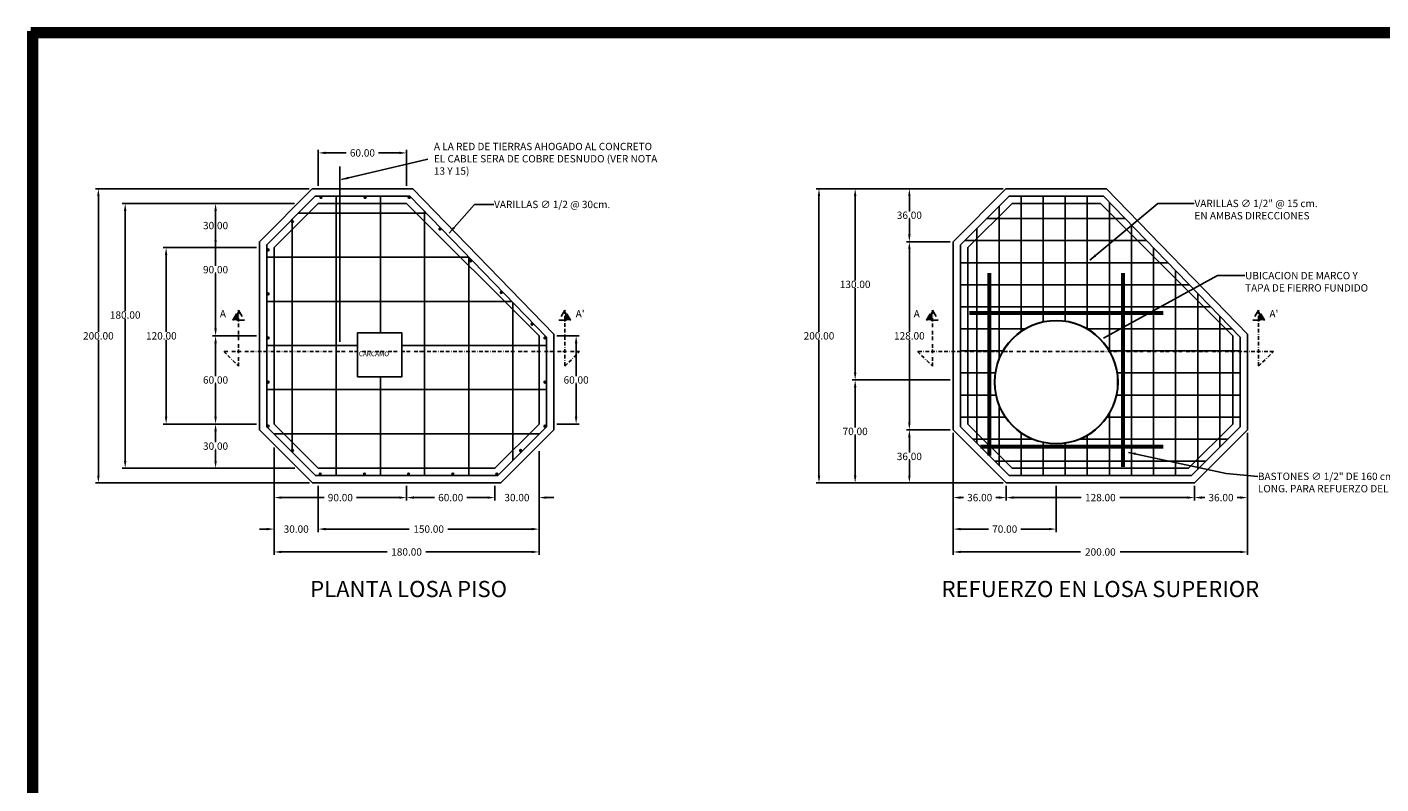
# Model space of a CAD drawing. Units: centimetres. Extents: x 97 to 5085, y 96 to 1364.
# Drawn here: x 97 to 1017, y 846 to 1361 of the extents above; entities that cross this region are included whole.
import ezdxf
from ezdxf.enums import TextEntityAlignment as Align

# ---------------------------------------------------------------- set-up
doc = ezdxf.new("R2010")
doc.units = ezdxf.units.CM
doc.header["$LTSCALE"] = 10
doc.header["$MEASUREMENT"] = 0
doc.linetypes.add('BORDER', pattern=[1.75, 0.5, -0.25, 0.5, -0.25, 0, -0.25])
doc.layers.get('0').update_dxf_attribs({"linetype": 'CONTINUOUS'})
doc.layers.get('DEFPOINTS').update_dxf_attribs({"color": 2, "linetype": 'CONTINUOUS'})
for name, color, linetype in [('COTAS', 7, 'CONTINUOUS'), ('HERRAJE', 13, 'CONTINUOUS'), ('MARCO', 7, 'CONTINUOUS'), ('REGISTRO', 1, 'CONTINUOUS'), ('TAPA', 120, 'CONTINUOUS'), ('TEXTOS', 7, 'CONTINUOUS'), ('VARILLA', 30, 'CONTINUOUS')]:
    doc.layers.add(name, color=color, linetype=linetype)
doc.styles.get("Standard").update_dxf_attribs({"font": 'ERASMD.TTF'})
doc.dimstyles.get("Standard").update_dxf_attribs({"dimtxt": 5, "dimasz": 5, "dimexe": 2, "dimexo": 2, "dimgap": 0.1, "dimtad": 0, "dimtih": 1, "dimtoh": 1, "dimzin": 0, "dimdsep": 46, "dimtxsty": 'Standard', "dimcen": 0.09, "dimadec": 0, "dimazin": 0, "dimtfac": 1, "dimtofl": 0, "dimtmove": 1, "dimatfit": 3, "dimfxl": 1, "dimtolj": 1, "dimtzin": 0, "dimarcsym": 0})

# ---------------------------------------------------------------- blocks, each defined once
blk = doc.blocks.new('*D0')
at = {"layer": 'COTAS', "color": 0, "lineweight": -2, "transparency": 16777216}
for p, q in [((265.37, 1058.62), (265.37, 1017.21)), ((295.37, 1048.62), (295.37, 1017.21)), ((260.37, 1019.21), (255.37, 1019.21)), ((300.37, 1019.21), (305.37, 1019.21))]:
    blk.add_line(p, q, dxfattribs=at)
at = {"layer": 'COTAS', "color": 0, "transparency": 16777216}
for points in [[(260.37, 1020.05), (260.37, 1018.38), (265.37, 1019.21)], [(300.37, 1020.05), (300.37, 1018.38), (295.37, 1019.21)]]:
    blk.add_solid(points, dxfattribs=at)
at = {"layer": 'DEFPOINTS', "color": 0, "transparency": 16777216}
for p in [(265.37, 1060.62), (295.37, 1050.62), (265.37, 1019.21)]:
    blk.add_point(p, dxfattribs=at)
at = {"layer": 'COTAS', "color": 0, "transparency": 16777216, "insert": (280.37, 1019.21), "char_height": 5, "attachment_point": 5}
blk.add_mtext('\\A1;30.00', dxfattribs=at)
blk = doc.blocks.new('*D1')
at = {"layer": 'COTAS', "color": 0, "lineweight": -2, "transparency": 16777216}
for p, q in [((445.37, 1072.17), (445.37, 1038.63)), ((410.37, 1040.63), (405.37, 1040.63)), ((415.37, 1048.62), (415.37, 1038.63)), ((450.37, 1040.63), (455.37, 1040.63))]:
    blk.add_line(p, q, dxfattribs=at)
at = {"layer": 'COTAS', "color": 0, "transparency": 16777216}
for points in [[(410.37, 1041.47), (410.37, 1039.8), (415.37, 1040.63)], [(450.37, 1041.47), (450.37, 1039.8), (445.37, 1040.63)]]:
    blk.add_solid(points, dxfattribs=at)
at = {"layer": 'DEFPOINTS', "color": 0, "transparency": 16777216}
for p in [(445.37, 1074.17), (415.37, 1050.62), (445.37, 1040.63)]:
    blk.add_point(p, dxfattribs=at)
at = {"layer": 'COTAS', "color": 0, "transparency": 16777216, "insert": (430.37, 1040.63), "char_height": 5, "attachment_point": 5}
blk.add_mtext('\\A1;30.00', dxfattribs=at)
blk = doc.blocks.new('*D2')
at = {"layer": 'COTAS', "color": 0, "lineweight": -2, "transparency": 16777216}
for p, q in [((279.23, 1240.62), (162.16, 1240.62)), ((164.16, 1235.62), (164.16, 1167.42)), ((164.16, 1065.62), (164.16, 1162.14)), ((279.23, 1060.62), (162.16, 1060.62))]:
    blk.add_line(p, q, dxfattribs=at)
at = {"layer": 'COTAS', "color": 0, "transparency": 16777216}
for points in [[(163.33, 1235.62), (164.99, 1235.62), (164.16, 1240.62)], [(163.33, 1065.62), (164.99, 1065.62), (164.16, 1060.62)]]:
    blk.add_solid(points, dxfattribs=at)
at = {"layer": 'DEFPOINTS', "color": 0, "transparency": 16777216}
for p in [(281.23, 1240.62), (164.16, 1060.62), (281.23, 1060.62)]:
    blk.add_point(p, dxfattribs=at)
at = {"layer": 'COTAS', "color": 0, "transparency": 16777216, "insert": (164.16, 1164.78), "char_height": 5, "attachment_point": 5}
blk.add_mtext('\\A1;180.00', dxfattribs=at)
blk = doc.blocks.new('*D3')
at = {"layer": 'COTAS', "color": 0, "lineweight": -2, "transparency": 16777216}
for p, q in [((265.37, 1074.48), (265.37, 1001.66)), ((445.37, 1072.17), (445.37, 1001.66)), ((270.37, 1003.66), (342.23, 1003.66)), ((440.37, 1003.66), (368.52, 1003.66))]:
    blk.add_line(p, q, dxfattribs=at)
at = {"layer": 'COTAS', "color": 0, "transparency": 16777216}
for points in [[(270.37, 1004.5), (270.37, 1002.83), (265.37, 1003.66)], [(440.37, 1004.5), (440.37, 1002.83), (445.37, 1003.66)]]:
    blk.add_solid(points, dxfattribs=at)
at = {"layer": 'DEFPOINTS', "color": 0, "transparency": 16777216}
for p in [(265.37, 1076.48), (445.37, 1074.17), (445.37, 1003.66)]:
    blk.add_point(p, dxfattribs=at)
at = {"layer": 'COTAS', "color": 0, "transparency": 16777216, "insert": (355.37, 1003.66), "char_height": 5, "attachment_point": 5}
blk.add_mtext('\\A1;180.00', dxfattribs=at)
blk = doc.blocks.new('*D4')
at = {"layer": 'COTAS', "color": 0, "lineweight": -2, "transparency": 16777216}
for p, q in [((445.37, 1072.17), (445.37, 1017.21)), ((295.37, 1048.62), (295.37, 1017.21)), ((300.37, 1019.21), (357.23, 1019.21)), ((440.37, 1019.21), (383.52, 1019.21))]:
    blk.add_line(p, q, dxfattribs=at)
at = {"layer": 'COTAS', "color": 0, "transparency": 16777216}
for points in [[(300.37, 1020.05), (300.37, 1018.38), (295.37, 1019.21)], [(440.37, 1020.05), (440.37, 1018.38), (445.37, 1019.21)]]:
    blk.add_solid(points, dxfattribs=at)
at = {"layer": 'DEFPOINTS', "color": 0, "transparency": 16777216}
for p in [(445.37, 1074.17), (295.37, 1050.62), (445.37, 1019.21)]:
    blk.add_point(p, dxfattribs=at)
at = {"layer": 'COTAS', "color": 0, "transparency": 16777216, "insert": (370.37, 1019.21), "char_height": 5, "attachment_point": 5}
blk.add_mtext('\\A1;150.00', dxfattribs=at)
blk = doc.blocks.new('*D5')
at = {"layer": 'COTAS', "color": 0, "lineweight": -2, "transparency": 16777216}
for p, q in [((253.37, 1210.62), (189.96, 1210.62)), ((191.96, 1205.62), (191.96, 1153.26)), ((191.96, 1095.62), (191.96, 1147.98)), ((253.37, 1090.62), (189.96, 1090.62))]:
    blk.add_line(p, q, dxfattribs=at)
at = {"layer": 'COTAS', "color": 0, "transparency": 16777216}
for points in [[(191.13, 1205.62), (192.8, 1205.62), (191.96, 1210.62)], [(191.13, 1095.62), (192.8, 1095.62), (191.96, 1090.62)]]:
    blk.add_solid(points, dxfattribs=at)
at = {"layer": 'DEFPOINTS', "color": 0, "transparency": 16777216}
for p in [(191.96, 1210.62), (255.37, 1210.62), (255.37, 1090.62)]:
    blk.add_point(p, dxfattribs=at)
at = {"layer": 'COTAS', "color": 0, "transparency": 16777216, "insert": (188.74, 1150.62), "char_height": 5, "attachment_point": 5}
blk.add_mtext('\\A1;120.00', dxfattribs=at)
blk = doc.blocks.new('*D6')
at = {"layer": 'COTAS', "color": 0, "lineweight": -2, "transparency": 16777216}
for p, q in [((253.37, 1090.62), (223.57, 1090.62)), ((225.57, 1085.62), (225.57, 1078.26)), ((225.57, 1065.62), (225.57, 1072.98)), ((279.37, 1060.62), (223.57, 1060.62))]:
    blk.add_line(p, q, dxfattribs=at)
at = {"layer": 'COTAS', "color": 0, "transparency": 16777216}
for points in [[(224.74, 1085.62), (226.4, 1085.62), (225.57, 1090.62)], [(224.74, 1065.62), (226.4, 1065.62), (225.57, 1060.62)]]:
    blk.add_solid(points, dxfattribs=at)
at = {"layer": 'DEFPOINTS', "color": 0, "transparency": 16777216}
for p in [(225.57, 1090.62), (255.37, 1090.62), (281.37, 1060.62)]:
    blk.add_point(p, dxfattribs=at)
at = {"layer": 'COTAS', "color": 0, "transparency": 16777216, "insert": (225.57, 1075.62), "char_height": 5, "attachment_point": 5}
blk.add_mtext('\\A1;30.00', dxfattribs=at)
blk = doc.blocks.new('*D7')
at = {"layer": 'COTAS', "color": 0, "lineweight": -2, "transparency": 16777216}
for p, q in [((279.23, 1240.62), (223.57, 1240.62)), ((225.57, 1235.62), (225.57, 1228.26)), ((225.57, 1215.62), (225.57, 1222.98)), ((253.37, 1210.62), (223.57, 1210.62))]:
    blk.add_line(p, q, dxfattribs=at)
at = {"layer": 'COTAS', "color": 0, "transparency": 16777216}
for points in [[(224.74, 1235.62), (226.4, 1235.62), (225.57, 1240.62)], [(224.74, 1215.62), (226.4, 1215.62), (225.57, 1210.62)]]:
    blk.add_solid(points, dxfattribs=at)
at = {"layer": 'DEFPOINTS', "color": 0, "transparency": 16777216}
for p in [(225.57, 1240.62), (281.23, 1240.62), (255.37, 1210.62)]:
    blk.add_point(p, dxfattribs=at)
at = {"layer": 'COTAS', "color": 0, "transparency": 16777216, "insert": (225.57, 1225.62), "char_height": 5, "attachment_point": 5}
blk.add_mtext('\\A1;30.00', dxfattribs=at)
blk = doc.blocks.new('*D8')
at = {"layer": 'COTAS', "color": 0, "lineweight": -2, "transparency": 16777216}
for p, q in [((295.37, 1252.62), (295.37, 1277.02)), ((300.37, 1275.02), (314.4, 1275.02)), ((350.37, 1275.02), (336.35, 1275.02)), ((355.37, 1252.62), (355.37, 1277.02))]:
    blk.add_line(p, q, dxfattribs=at)
at = {"layer": 'COTAS', "color": 0, "transparency": 16777216}
for points in [[(300.37, 1275.86), (300.37, 1274.19), (295.37, 1275.02)], [(350.37, 1275.86), (350.37, 1274.19), (355.37, 1275.02)]]:
    blk.add_solid(points, dxfattribs=at)
at = {"layer": 'DEFPOINTS', "color": 0, "transparency": 16777216}
for p in [(355.37, 1275.02), (295.37, 1250.62), (355.37, 1250.62)]:
    blk.add_point(p, dxfattribs=at)
at = {"layer": 'COTAS', "color": 0, "transparency": 16777216, "insert": (325.37, 1275.02), "char_height": 5, "attachment_point": 5}
blk.add_mtext('\\A1;60.00', dxfattribs=at)
blk = doc.blocks.new('*D9')
at = {"layer": 'COTAS', "color": 0, "lineweight": -2, "transparency": 16777216}
for p, q in [((265.37, 1074.62), (265.37, 1038.63)), ((270.37, 1040.63), (299.4, 1040.63)), ((350.37, 1040.63), (321.35, 1040.63)), ((355.37, 1048.62), (355.37, 1038.63))]:
    blk.add_line(p, q, dxfattribs=at)
at = {"layer": 'COTAS', "color": 0, "transparency": 16777216}
for points in [[(270.37, 1041.47), (270.37, 1039.8), (265.37, 1040.63)], [(350.37, 1041.47), (350.37, 1039.8), (355.37, 1040.63)]]:
    blk.add_solid(points, dxfattribs=at)
at = {"layer": 'DEFPOINTS', "color": 0, "transparency": 16777216}
for p in [(265.37, 1076.62), (355.37, 1050.62), (265.37, 1040.63)]:
    blk.add_point(p, dxfattribs=at)
at = {"layer": 'COTAS', "color": 0, "transparency": 16777216, "insert": (310.37, 1040.63), "char_height": 5, "attachment_point": 5}
blk.add_mtext('\\A1;90.00', dxfattribs=at)
blk = doc.blocks.new('*D10')
at = {"layer": 'COTAS', "color": 0, "lineweight": -2, "transparency": 16777216}
for p, q in [((355.37, 1048.62), (355.37, 1038.63)), ((360.37, 1040.63), (374.4, 1040.63)), ((410.37, 1040.63), (396.35, 1040.63)), ((415.37, 1048.62), (415.37, 1038.63))]:
    blk.add_line(p, q, dxfattribs=at)
at = {"layer": 'COTAS', "color": 0, "transparency": 16777216}
for points in [[(360.37, 1041.47), (360.37, 1039.8), (355.37, 1040.63)], [(410.37, 1041.47), (410.37, 1039.8), (415.37, 1040.63)]]:
    blk.add_solid(points, dxfattribs=at)
at = {"layer": 'DEFPOINTS', "color": 0, "transparency": 16777216}
for p in [(355.37, 1050.62), (415.37, 1050.62), (415.37, 1040.63)]:
    blk.add_point(p, dxfattribs=at)
at = {"layer": 'COTAS', "color": 0, "transparency": 16777216, "insert": (385.37, 1040.63), "char_height": 5, "attachment_point": 5}
blk.add_mtext('\\A1;60.00', dxfattribs=at)
blk = doc.blocks.new('*D11')
at = {"layer": 'COTAS', "color": 0, "lineweight": -2, "transparency": 16777216}
for p, q in [((457.37, 1150.62), (472.59, 1150.62)), ((470.59, 1145.62), (470.59, 1123.27)), ((470.59, 1095.62), (470.59, 1117.97)), ((457.37, 1090.62), (472.59, 1090.62))]:
    blk.add_line(p, q, dxfattribs=at)
at = {"layer": 'COTAS', "color": 0, "transparency": 16777216}
for points in [[(469.76, 1145.62), (471.42, 1145.62), (470.59, 1150.62)], [(469.76, 1095.62), (471.42, 1095.62), (470.59, 1090.62)]]:
    blk.add_solid(points, dxfattribs=at)
at = {"layer": 'DEFPOINTS', "color": 0, "transparency": 16777216}
for p in [(455.37, 1150.62), (455.37, 1090.62), (470.59, 1090.62)]:
    blk.add_point(p, dxfattribs=at)
at = {"layer": 'COTAS', "color": 0, "transparency": 16777216, "insert": (470.59, 1120.62), "char_height": 5, "attachment_point": 5}
blk.add_mtext('\\A1;60.00', dxfattribs=at)
blk = doc.blocks.new('*D12')
at = {"layer": 'COTAS', "color": 0, "lineweight": -2, "transparency": 16777216}
for p, q in [((253.37, 1150.62), (223.57, 1150.62)), ((225.57, 1145.62), (225.57, 1123.27)), ((225.57, 1095.62), (225.57, 1117.97)), ((253.37, 1090.62), (223.57, 1090.62))]:
    blk.add_line(p, q, dxfattribs=at)
at = {"layer": 'COTAS', "color": 0, "transparency": 16777216}
for points in [[(224.74, 1145.62), (226.4, 1145.62), (225.57, 1150.62)], [(224.74, 1095.62), (226.4, 1095.62), (225.57, 1090.62)]]:
    blk.add_solid(points, dxfattribs=at)
at = {"layer": 'DEFPOINTS', "color": 0, "transparency": 16777216}
for p in [(225.57, 1150.62), (255.37, 1150.62), (255.37, 1090.62)]:
    blk.add_point(p, dxfattribs=at)
at = {"layer": 'COTAS', "color": 0, "transparency": 16777216, "insert": (225.57, 1120.62), "char_height": 5, "attachment_point": 5}
blk.add_mtext('\\A1;60.00', dxfattribs=at)
blk = doc.blocks.new('*D13')
at = {"layer": 'COTAS', "color": 0, "lineweight": -2, "transparency": 16777216}
for p, q in [((279.23, 1240.62), (223.57, 1240.62)), ((225.57, 1235.62), (225.57, 1198.26)), ((225.57, 1155.62), (225.57, 1192.98)), ((253.37, 1150.62), (223.57, 1150.62))]:
    blk.add_line(p, q, dxfattribs=at)
at = {"layer": 'COTAS', "color": 0, "transparency": 16777216}
for points in [[(224.74, 1235.62), (226.4, 1235.62), (225.57, 1240.62)], [(224.74, 1155.62), (226.4, 1155.62), (225.57, 1150.62)]]:
    blk.add_solid(points, dxfattribs=at)
at = {"layer": 'DEFPOINTS', "color": 0, "transparency": 16777216}
for p in [(225.57, 1240.62), (281.23, 1240.62), (255.37, 1150.62)]:
    blk.add_point(p, dxfattribs=at)
at = {"layer": 'COTAS', "color": 0, "transparency": 16777216, "insert": (225.57, 1195.62), "char_height": 5, "attachment_point": 5}
blk.add_mtext('\\A1;90.00', dxfattribs=at)
blk = doc.blocks.new('*D14')
at = {"layer": 'COTAS', "color": 0, "lineweight": -2, "transparency": 16777216}
for p, q in [((289.23, 1250.62), (143.93, 1250.62)), ((145.93, 1245.62), (145.93, 1153.26)), ((145.93, 1055.62), (145.93, 1147.98)), ((289.37, 1050.62), (143.93, 1050.62))]:
    blk.add_line(p, q, dxfattribs=at)
at = {"layer": 'COTAS', "color": 0, "transparency": 16777216}
for points in [[(145.09, 1245.62), (146.76, 1245.62), (145.93, 1250.62)], [(145.09, 1055.62), (146.76, 1055.62), (145.93, 1050.62)]]:
    blk.add_solid(points, dxfattribs=at)
at = {"layer": 'DEFPOINTS', "color": 0, "transparency": 16777216}
for p in [(291.23, 1250.62), (145.93, 1050.62), (291.37, 1050.62)]:
    blk.add_point(p, dxfattribs=at)
at = {"layer": 'COTAS', "color": 0, "transparency": 16777216, "insert": (145.93, 1150.62), "char_height": 5, "attachment_point": 5}
blk.add_mtext('\\A1;200.00', dxfattribs=at)
blk = doc.blocks.new('*D15')
at = {"layer": 'COTAS', "color": 0, "lineweight": -2, "transparency": 16777216}
for p, q in [((726.84, 1084.62), (726.84, 1017.21)), ((796.84, 1048.62), (796.84, 1017.21)), ((731.84, 1019.21), (750.91, 1019.21)), ((791.84, 1019.21), (772.76, 1019.21))]:
    blk.add_line(p, q, dxfattribs=at)
at = {"layer": 'COTAS', "color": 0, "transparency": 16777216}
for points in [[(731.84, 1020.05), (731.84, 1018.38), (726.84, 1019.21)], [(791.84, 1020.05), (791.84, 1018.38), (796.84, 1019.21)]]:
    blk.add_solid(points, dxfattribs=at)
at = {"layer": 'DEFPOINTS', "color": 0, "transparency": 16777216}
for p in [(726.84, 1086.62), (796.84, 1050.62), (726.84, 1019.21)]:
    blk.add_point(p, dxfattribs=at)
at = {"layer": 'COTAS', "color": 0, "transparency": 16777216, "insert": (761.84, 1019.21), "char_height": 5, "attachment_point": 5}
blk.add_mtext('\\A1;70.00', dxfattribs=at)
blk = doc.blocks.new('*D16')
at = {"layer": 'COTAS', "color": 0, "lineweight": -2, "transparency": 16777216}
for p, q in [((926.84, 1081.17), (926.84, 1038.63)), ((890.83, 1048.62), (890.83, 1038.63)), ((895.83, 1040.63), (897.83, 1040.63)), ((921.84, 1040.63), (919.83, 1040.63))]:
    blk.add_line(p, q, dxfattribs=at)
at = {"layer": 'COTAS', "color": 0, "transparency": 16777216}
for points in [[(895.83, 1041.47), (895.83, 1039.8), (890.83, 1040.63)], [(921.84, 1041.47), (921.84, 1039.8), (926.84, 1040.63)]]:
    blk.add_solid(points, dxfattribs=at)
at = {"layer": 'DEFPOINTS', "color": 0, "transparency": 16777216}
for p in [(926.84, 1083.17), (890.83, 1050.62), (926.84, 1040.63)]:
    blk.add_point(p, dxfattribs=at)
at = {"layer": 'COTAS', "color": 0, "transparency": 16777216, "insert": (908.83, 1040.63), "char_height": 5, "attachment_point": 5}
blk.add_mtext('\\A1;36.00', dxfattribs=at)
blk = doc.blocks.new('*D17')
at = {"layer": 'COTAS', "color": 0, "lineweight": -2, "transparency": 16777216}
for p, q in [((760.69, 1250.62), (633.63, 1250.62)), ((635.63, 1245.62), (635.63, 1153.26)), ((635.63, 1055.62), (635.63, 1147.98)), ((760.69, 1050.62), (633.63, 1050.62))]:
    blk.add_line(p, q, dxfattribs=at)
at = {"layer": 'COTAS', "color": 0, "transparency": 16777216}
for points in [[(634.79, 1245.62), (636.46, 1245.62), (635.63, 1250.62)], [(634.79, 1055.62), (636.46, 1055.62), (635.63, 1050.62)]]:
    blk.add_solid(points, dxfattribs=at)
at = {"layer": 'DEFPOINTS', "color": 0, "transparency": 16777216}
for p in [(762.69, 1250.62), (635.63, 1050.62), (762.69, 1050.62)]:
    blk.add_point(p, dxfattribs=at)
at = {"layer": 'COTAS', "color": 0, "transparency": 16777216, "insert": (635.63, 1150.62), "char_height": 5, "attachment_point": 5}
blk.add_mtext('\\A1;200.00', dxfattribs=at)
blk = doc.blocks.new('*D18')
at = {"layer": 'COTAS', "color": 0, "lineweight": -2, "transparency": 16777216}
for p, q in [((726.84, 1084.62), (726.84, 1001.66)), ((926.84, 1084.62), (926.84, 1001.66)), ((731.84, 1003.66), (813.37, 1003.66)), ((921.84, 1003.66), (840.3, 1003.66))]:
    blk.add_line(p, q, dxfattribs=at)
at = {"layer": 'COTAS', "color": 0, "transparency": 16777216}
for points in [[(731.84, 1004.5), (731.84, 1002.83), (726.84, 1003.66)], [(921.84, 1004.5), (921.84, 1002.83), (926.84, 1003.66)]]:
    blk.add_solid(points, dxfattribs=at)
at = {"layer": 'DEFPOINTS', "color": 0, "transparency": 16777216}
for p in [(726.84, 1086.62), (926.84, 1086.62), (926.84, 1003.66)]:
    blk.add_point(p, dxfattribs=at)
at = {"layer": 'COTAS', "color": 0, "transparency": 16777216, "insert": (826.84, 1003.66), "char_height": 5, "attachment_point": 5}
blk.add_mtext('\\A1;200.00', dxfattribs=at)
blk = doc.blocks.new('*D19')
at = {"layer": 'COTAS', "color": 0, "lineweight": -2, "transparency": 16777216}
for p, q in [((724.84, 1120.62), (658.21, 1120.62)), ((660.21, 1115.62), (660.21, 1088.26)), ((660.21, 1055.62), (660.21, 1082.98)), ((760.69, 1050.62), (658.21, 1050.62))]:
    blk.add_line(p, q, dxfattribs=at)
at = {"layer": 'COTAS', "color": 0, "transparency": 16777216}
for points in [[(659.38, 1115.62), (661.04, 1115.62), (660.21, 1120.62)], [(659.38, 1055.62), (661.04, 1055.62), (660.21, 1050.62)]]:
    blk.add_solid(points, dxfattribs=at)
at = {"layer": 'DEFPOINTS', "color": 0, "transparency": 16777216}
for p in [(660.21, 1120.62), (726.84, 1120.62), (762.69, 1050.62)]:
    blk.add_point(p, dxfattribs=at)
at = {"layer": 'COTAS', "color": 0, "transparency": 16777216, "insert": (660.21, 1085.62), "char_height": 5, "attachment_point": 5}
blk.add_mtext('\\A1;70.00', dxfattribs=at)
blk = doc.blocks.new('*D20')
at = {"layer": 'COTAS', "color": 0, "lineweight": -2, "transparency": 16777216}
for p, q in [((724.84, 1086.62), (695.04, 1086.62)), ((697.04, 1081.62), (697.04, 1071.27)), ((697.04, 1055.62), (697.04, 1065.97)), ((760.69, 1050.62), (695.04, 1050.62))]:
    blk.add_line(p, q, dxfattribs=at)
at = {"layer": 'COTAS', "color": 0, "transparency": 16777216}
for points in [[(696.2, 1081.62), (697.87, 1081.62), (697.04, 1086.62)], [(696.2, 1055.62), (697.87, 1055.62), (697.04, 1050.62)]]:
    blk.add_solid(points, dxfattribs=at)
at = {"layer": 'DEFPOINTS', "color": 0, "transparency": 16777216}
for p in [(697.04, 1086.62), (726.84, 1086.62), (762.69, 1050.62)]:
    blk.add_point(p, dxfattribs=at)
at = {"layer": 'COTAS', "color": 0, "transparency": 16777216, "insert": (697.04, 1068.62), "char_height": 5, "attachment_point": 5}
blk.add_mtext('\\A1;36.00', dxfattribs=at)
blk = doc.blocks.new('*D21')
at = {"layer": 'COTAS', "color": 0, "lineweight": -2, "transparency": 16777216}
for p, q in [((760.69, 1250.62), (658.21, 1250.62)), ((660.21, 1245.62), (660.21, 1188.26)), ((660.21, 1125.62), (660.21, 1182.98)), ((724.84, 1120.62), (658.21, 1120.62))]:
    blk.add_line(p, q, dxfattribs=at)
at = {"layer": 'COTAS', "color": 0, "transparency": 16777216}
for points in [[(659.38, 1245.62), (661.04, 1245.62), (660.21, 1250.62)], [(659.38, 1125.62), (661.04, 1125.62), (660.21, 1120.62)]]:
    blk.add_solid(points, dxfattribs=at)
at = {"layer": 'DEFPOINTS', "color": 0, "transparency": 16777216}
for p in [(660.21, 1250.62), (762.69, 1250.62), (726.84, 1120.62)]:
    blk.add_point(p, dxfattribs=at)
at = {"layer": 'COTAS', "color": 0, "transparency": 16777216, "insert": (660.21, 1185.62), "char_height": 5, "attachment_point": 5}
blk.add_mtext('\\A1;130.00', dxfattribs=at)
blk = doc.blocks.new('*D22')
at = {"layer": 'COTAS', "color": 0, "lineweight": -2, "transparency": 16777216}
for p, q in [((726.84, 1084.62), (726.84, 1038.63)), ((731.84, 1040.63), (733.84, 1040.63)), ((757.83, 1040.63), (755.84, 1040.63)), ((762.83, 1048.62), (762.83, 1038.63))]:
    blk.add_line(p, q, dxfattribs=at)
at = {"layer": 'COTAS', "color": 0, "transparency": 16777216}
for points in [[(731.84, 1041.47), (731.84, 1039.8), (726.84, 1040.63)], [(757.83, 1041.47), (757.83, 1039.8), (762.83, 1040.63)]]:
    blk.add_solid(points, dxfattribs=at)
at = {"layer": 'DEFPOINTS', "color": 0, "transparency": 16777216}
for p in [(726.84, 1086.62), (762.83, 1050.62), (726.84, 1040.63)]:
    blk.add_point(p, dxfattribs=at)
at = {"layer": 'COTAS', "color": 0, "transparency": 16777216, "insert": (744.84, 1040.63), "char_height": 5, "attachment_point": 5}
blk.add_mtext('\\A1;36.00', dxfattribs=at)
blk = doc.blocks.new('*D23')
at = {"layer": 'COTAS', "color": 0, "lineweight": -2, "transparency": 16777216}
for p, q in [((762.83, 1048.62), (762.83, 1038.63)), ((767.83, 1040.63), (813.69, 1040.63)), ((885.83, 1040.63), (839.98, 1040.63)), ((890.83, 1048.62), (890.83, 1038.63))]:
    blk.add_line(p, q, dxfattribs=at)
at = {"layer": 'COTAS', "color": 0, "transparency": 16777216}
for points in [[(767.83, 1041.47), (767.83, 1039.8), (762.83, 1040.63)], [(885.83, 1041.47), (885.83, 1039.8), (890.83, 1040.63)]]:
    blk.add_solid(points, dxfattribs=at)
at = {"layer": 'DEFPOINTS', "color": 0, "transparency": 16777216}
for p in [(762.83, 1050.62), (890.83, 1050.62), (890.83, 1040.63)]:
    blk.add_point(p, dxfattribs=at)
at = {"layer": 'COTAS', "color": 0, "transparency": 16777216, "insert": (826.83, 1040.63), "char_height": 5, "attachment_point": 5}
blk.add_mtext('\\A1;128.00', dxfattribs=at)
blk = doc.blocks.new('*D24')
at = {"layer": 'COTAS', "color": 0, "lineweight": -2, "transparency": 16777216}
for p, q in [((724.84, 1214.62), (695.04, 1214.62)), ((697.04, 1209.62), (697.04, 1153.26)), ((697.04, 1091.62), (697.04, 1147.98)), ((724.84, 1086.62), (695.04, 1086.62))]:
    blk.add_line(p, q, dxfattribs=at)
at = {"layer": 'COTAS', "color": 0, "transparency": 16777216}
for points in [[(696.2, 1209.62), (697.87, 1209.62), (697.04, 1214.62)], [(696.2, 1091.62), (697.87, 1091.62), (697.04, 1086.62)]]:
    blk.add_solid(points, dxfattribs=at)
at = {"layer": 'DEFPOINTS', "color": 0, "transparency": 16777216}
for p in [(697.04, 1214.62), (726.84, 1214.62), (726.84, 1086.62)]:
    blk.add_point(p, dxfattribs=at)
at = {"layer": 'COTAS', "color": 0, "transparency": 16777216, "insert": (697.04, 1150.62), "char_height": 5, "attachment_point": 5}
blk.add_mtext('\\A1;128.00', dxfattribs=at)
blk = doc.blocks.new('*D25')
at = {"layer": 'COTAS', "color": 0, "lineweight": -2, "transparency": 16777216}
for p, q in [((760.69, 1250.62), (695.04, 1250.62)), ((697.04, 1245.62), (697.04, 1235.27)), ((697.04, 1219.62), (697.04, 1229.98)), ((724.84, 1214.62), (695.04, 1214.62))]:
    blk.add_line(p, q, dxfattribs=at)
at = {"layer": 'COTAS', "color": 0, "transparency": 16777216}
for points in [[(696.2, 1245.62), (697.87, 1245.62), (697.04, 1250.62)], [(696.2, 1219.62), (697.87, 1219.62), (697.04, 1214.62)]]:
    blk.add_solid(points, dxfattribs=at)
at = {"layer": 'DEFPOINTS', "color": 0, "transparency": 16777216}
for p in [(697.04, 1250.62), (762.69, 1250.62), (726.84, 1214.62)]:
    blk.add_point(p, dxfattribs=at)
at = {"layer": 'COTAS', "color": 0, "transparency": 16777216, "insert": (697.04, 1232.62), "char_height": 5, "attachment_point": 5}
blk.add_mtext('\\A1;36.00', dxfattribs=at)

msp = doc.modelspace()

# ---------------------------------------------------------------- hatches: boundary and pattern name
at = {"layer": 'COTAS', "linetype": 'BORDER'}
for points in [[(241.186, 1168.069), (237.239, 1161.232), (241.186, 1161.232)], [(462.92, 1168.069), (466.867, 1161.232), (462.92, 1161.232)], [(712.651, 1168.069), (708.704, 1161.232), (712.651, 1161.232)], [(934.385, 1168.069), (938.332, 1161.232), (934.385, 1161.232)]]:
    msp.add_hatch(color=256, dxfattribs=at).paths.add_polyline_path(points)

# ---------------------------------------------------------------- linework, layer by layer
for p, q in [((295.372, 1060.62), (415.372, 1060.62)), ((766.836, 1060.62), (886.836, 1060.62))]:
    msp.add_line(p, q)
at = {"layer": 'COTAS', "linetype": 'BORDER', "ltscale": 0.5}
for points in [[(462.92, 1168.069), (462.92, 1129.974), (472.963, 1140.017), (231.143, 1140.017), (241.186, 1129.974), (241.186, 1168.069)], [(934.385, 1168.069), (934.385, 1129.974), (944.427, 1140.017), (702.608, 1140.017), (712.651, 1129.974), (712.651, 1168.069)]]:
    msp.add_lwpolyline(points, dxfattribs=at)
at = {"layer": 'COTAS', "linetype": 'BORDER'}
for points in [[(237.239, 1161.232), (241.186, 1168.069), (245.133, 1161.232)], [(466.867, 1161.232), (462.92, 1168.069), (458.973, 1161.232)], [(708.704, 1161.232), (712.651, 1168.069), (716.597, 1161.232)], [(938.332, 1161.232), (934.385, 1168.069), (930.438, 1161.232)]]:
    msp.add_lwpolyline(points, close=True, dxfattribs=at)
at = {"layer": 'HERRAJE', "const_width": 2.727, "elevation": 2.727}
for points in [[(751.382, 1069.144), (751.382, 1193.348)], [(842.291, 1061.429), (842.291, 1193.348)], [(737.745, 1166.075), (869.563, 1166.075)], [(745.36, 1075.166), (869.563, 1075.166)]]:
    msp.add_lwpolyline(points, dxfattribs=at)
at = {"layer": 'MARCO', "linetype": 'Continuous', "const_width": 5.033}
for points in [[(2040.318, 100), (2040.318, 1355.5), (100, 1355.5), (100, 100)], [(2042.835, 102.584), (2042.835, 1358.084), (102.516, 1358.084), (102.516, 102.584)]]:
    msp.add_lwpolyline(points, close=True, dxfattribs=at)
at = {"layer": 'REGISTRO'}
msp.add_line((310.077, 1146.56), (310.077, 1265.836), dxfattribs=at)
for points in [[(359.61, 1250.62), (455.372, 1151.667), (455.372, 1086.618), (419.369, 1050.62), (291.369, 1050.62), (255.372, 1086.618), (255.372, 1214.623), (291.229, 1250.62)], [(831.075, 1250.62), (926.836, 1151.667), (926.836, 1086.618), (890.833, 1050.62), (762.834, 1050.62), (726.836, 1086.618), (726.836, 1214.623), (762.694, 1250.62)], [(355.372, 1240.62), (445.372, 1150.62), (445.372, 1090.62), (415.372, 1060.62), (295.372, 1060.62), (265.372, 1090.62), (265.372, 1210.62), (295.372, 1240.62)], [(826.836, 1240.62), (916.836, 1150.62), (916.836, 1090.62), (886.836, 1060.62), (766.836, 1060.62), (736.836, 1090.62), (736.836, 1210.62), (766.836, 1240.62)], [(322.099, 1122.733), (352.099, 1122.733), (352.099, 1152.733), (322.099, 1152.733)]]:
    msp.add_lwpolyline(points, close=True, dxfattribs=at)
at = {"layer": 'TAPA'}
for radius in [42, 41.75]:
    msp.add_circle((796.836, 1119.143), radius, dxfattribs=at)
at = {"layer": 'VARILLA'}
for p, q in [((307.619, 1055.62), (307.619, 1245.62)), ((337.619, 1152.733), (337.619, 1245.62)), ((772.979, 1153.709), (772.979, 1245.62)), ((787.979, 1160.198), (787.979, 1245.62)), ((802.979, 1160.691), (802.979, 1245.62)), ((817.979, 1155.432), (817.979, 1245.62)), ((368.716, 1234.021), (281.752, 1234.021)), ((367.619, 1055.62), (367.619, 1235.155)), ((757.979, 1135.085), (757.979, 1238.802)), ((832.979, 1140.535), (832.979, 1241.462)), ((277.619, 1071.442), (277.619, 1229.872)), ((742.979, 1077.546), (742.979, 1223.744)), ((843.728, 1230.355), (749.565, 1230.355)), ((847.979, 1055.355), (847.979, 1225.962)), ((858.244, 1215.355), (734.623, 1215.355)), ((862.979, 1055.355), (862.979, 1210.462)), ((397.748, 1204.021), (260.372, 1204.021)), ((397.619, 1055.62), (397.619, 1204.155)), ((872.76, 1200.355), (731.836, 1200.355)), ((877.979, 1055.355), (877.979, 1194.962)), ((887.276, 1185.355), (731.836, 1185.355)), ((892.979, 1059.836), (892.979, 1179.462)), ((426.781, 1174.021), (260.372, 1174.021)), ((427.619, 1065.94), (427.619, 1173.155)), ((901.793, 1170.355), (731.836, 1170.355)), ((907.979, 1074.834), (907.979, 1163.962)), ((775.56, 1155.355), (731.836, 1155.355)), ((916.309, 1155.355), (818.111, 1155.355)), ((322.099, 1144.021), (260.372, 1144.021)), ((450.372, 1144.021), (352.099, 1144.021)), ((760.586, 1140.355), (731.836, 1140.355)), ((921.836, 1140.355), (833.085, 1140.355)), ((337.619, 1055.62), (337.619, 1122.733)), ((755.355, 1125.355), (731.836, 1125.355)), ((921.836, 1125.355), (838.317, 1125.355)), ((450.372, 1114.021), (260.372, 1114.021)), ((755.765, 1110.355), (731.836, 1110.355)), ((921.836, 1110.355), (837.906, 1110.355)), ((762.221, 1095.355), (731.836, 1095.355)), ((757.979, 1062.546), (757.979, 1103.2)), ((921.836, 1095.355), (831.45, 1095.355)), ((832.979, 1055.355), (832.979, 1097.75)), ((445.702, 1084.021), (265.04, 1084.021)), ((780.725, 1080.355), (740.17, 1080.355)), ((772.979, 1055.355), (772.979, 1084.576)), ((787.979, 1055.355), (787.979, 1078.087)), ((802.979, 1055.355), (802.979, 1077.594)), ((913.501, 1080.355), (812.946, 1080.355)), ((817.979, 1055.355), (817.979, 1082.853)), ((898.499, 1065.355), (755.17, 1065.355))]:
    msp.add_line(p, q, dxfattribs=at)
for points in [[(357.491, 1245.62), (450.372, 1149.644), (450.372, 1088.69), (417.298, 1055.62), (293.44, 1055.62), (260.372, 1088.689), (260.372, 1212.557), (293.306, 1245.62)], [(828.955, 1245.62), (921.836, 1149.644), (921.836, 1088.69), (888.763, 1055.62), (764.905, 1055.62), (731.836, 1088.689), (731.836, 1212.557), (764.771, 1245.62)]]:
    msp.add_lwpolyline(points, close=True, dxfattribs=at)
for centre in [(297.191, 1244.803), (327.191, 1244.803), (357.191, 1244.803), (277.785, 1228.262), (378.047, 1223.238), (261.312, 1209.167), (398.902, 1201.674), (261.312, 1179.167), (419.758, 1180.109), (440.613, 1158.544), (261.312, 1149.167), (449.427, 1149.167), (261.312, 1119.167), (449.427, 1119.167), (261.312, 1089.167), (449.427, 1089.167), (277.848, 1072.632), (432.89, 1072.632), (296.758, 1056.67), (326.758, 1056.67), (356.758, 1056.67), (386.758, 1056.67), (416.758, 1056.67)]:
    msp.add_circle(centre, 0.635, dxfattribs=at)

# ---------------------------------------------------------------- texts
at = {"layer": 'TEXTOS'}
for s, height, p in [('A', 5, (228.508, 1163.121)), ("A'", 5, (470.274, 1163.121)), ('A', 5, (699.973, 1163.121)), ("A'", 5, (941.738, 1163.121)), ('CARCAMO', 3.2323, (322.871, 1136.746))]:
    msp.add_text(s, height=height, dxfattribs=at).set_placement(p)
for s, p in [('PLANTA LOSA PISO', (356.758, 977.036)), ('REFUERZO EN LOSA SUPERIOR', (826.834, 977.036))]:
    msp.add_text(s, height=11, dxfattribs=at).set_placement(p, align=Align.MIDDLE)
at = {"layer": 'TEXTOS', "char_height": 5, "attachment_point": 1}
for s, insert, width in [('\\A1;A LA RED DE TIERRAS AHOGADO AL CONCRETO EL CABLE SERA DE COBRE DESNUDO (VER NOTA 13 Y 15)', (373.942, 1281.879), 155.89008), ('\\A1;VARILLAS ∅ 1/2 @ 30cm.', (414.849, 1242.469), 104.01163), ('\\A1;VARILLAS ∅ 1/2" @ 15 cm.\\PEN AMBAS DIRECCIONES', (890.787, 1243.147), 110.99565), ('\\A1;UBICACION DE MARCO Y TAPA DE FIERRO FUNDIDO', (925.199, 1194.075), 84.08164), ('\\A1;BASTONES ∅ 1/2" DE 160 cm. DE LONG. PARA REFUERZO DEL BROCAL.', (933.885, 1057.562), 120.49592)]:
    msp.add_mtext(s, dxfattribs=dict(at, insert=insert, width=width))

# ---------------------------------------------------------------- dimensions: what is measured, and where the dimension line sits
at = {"layer": 'COTAS'}
for base, p1, p2, picture, middle in [((355.372, 1275.023), (295.372, 1250.62), (355.372, 1250.62), '*D8', (325.372, 1275.023)), ((726.836, 1019.213), (796.836, 1050.62), (726.836, 1086.618), '*D15', (761.836, 1019.213)), ((926.836, 1003.665), (726.836, 1086.618), (926.836, 1086.618), '*D18', (826.836, 1003.665)), ((445.372, 1003.665), (265.372, 1076.478), (445.372, 1074.167), '*D3', (355.372, 1003.665)), ((926.836, 1040.634), (890.833, 1050.62), (926.836, 1083.167), '*D16', (908.835, 1040.634)), ((445.372, 1040.634), (415.372, 1050.62), (445.372, 1074.167), '*D1', (430.372, 1040.634)), ((265.372, 1019.213), (295.372, 1050.62), (265.372, 1060.62), '*D0', (280.372, 1019.213)), ((415.372, 1040.634), (355.372, 1050.62), (415.372, 1050.62), '*D10', (385.372, 1040.634)), ((890.833, 1040.634), (762.834, 1050.62), (890.833, 1050.62), '*D23', (826.834, 1040.634))]:
    dim = msp.add_linear_dim(base=base, p1=p1, p2=p2, dimstyle='Standard', dxfattribs=at)
    dim.commit()
    dim.dimension.update_dxf_attribs({"geometry": picture, "text_midpoint": middle})
for base, p1, p2, picture, middle in [((145.926, 1050.62), (291.229, 1250.62), (291.369, 1050.62), '*D14', (145.926, 1150.62)), ((635.626, 1050.62), (762.694, 1250.62), (762.694, 1050.62), '*D17', (635.626, 1150.62)), ((660.21, 1250.62), (726.836, 1120.62), (762.694, 1250.62), '*D21', (660.21, 1185.62)), ((697.036, 1250.62), (726.836, 1214.623), (762.694, 1250.62), '*D25', (697.036, 1232.621)), ((225.571, 1240.62), (255.372, 1210.62), (281.229, 1240.62), '*D7', (225.571, 1225.62)), ((225.571, 1240.62), (255.372, 1150.62), (281.229, 1240.62), '*D13', (225.571, 1195.62)), ((697.0357, 1214.6225), (726.8361, 1086.6183), (726.8361, 1214.6225), '*D24', (697.0357, 1150.6204)), ((225.571, 1150.62), (255.372, 1090.62), (255.372, 1150.62), '*D12', (225.571, 1120.62)), ((470.589, 1090.62), (455.372, 1150.62), (455.372, 1090.62), '*D11', (470.589, 1120.62)), ((660.21, 1120.62), (762.694, 1050.62), (726.836, 1120.62), '*D19', (660.21, 1085.62)), ((225.571, 1090.62), (281.369, 1060.62), (255.372, 1090.62), '*D6', (225.571, 1075.62)), ((697.036, 1086.618), (762.694, 1050.62), (726.836, 1086.618), '*D20', (697.036, 1068.619))]:
    dim = msp.add_linear_dim(base=base, p1=p1, p2=p2, angle=90, dimstyle='Standard', dxfattribs=at)
    dim.commit()
    dim.dimension.update_dxf_attribs({"geometry": picture, "text_midpoint": middle})
for base, p1, p2, picture, middle in [((164.162, 1060.62), (281.229, 1240.62), (281.229, 1060.62), '*D2', (164.162, 1164.782)), ((191.964, 1210.62), (255.372, 1090.62), (255.372, 1210.62), '*D5', (188.745, 1150.62))]:
    dim = msp.add_linear_dim(base=base, p1=p1, p2=p2, angle=90, dimstyle='Standard', dxfattribs=at)
    dim.commit()
    dim.dimension.update_dxf_attribs({"geometry": picture, "text_midpoint": middle, "dimtype": 160})
for base, p1, p2, picture, middle in [((726.836, 1040.634), (762.834, 1050.62), (726.836, 1086.618), '*D22', (744.835, 1040.634)), ((265.372, 1040.634), (355.372, 1050.62), (265.372, 1076.618), '*D9', (310.372, 1040.634)), ((445.372, 1019.213), (295.372, 1050.62), (445.372, 1074.167), '*D4', (370.372, 1019.213))]:
    dim = msp.add_linear_dim(base=base, p1=p1, p2=p2, dimstyle='Standard', dxfattribs=at)
    dim.commit()
    dim.dimension.update_dxf_attribs({"geometry": picture, "text_midpoint": middle, "dimtype": 160})

# ---------------------------------------------------------------- leaders
at = {"layer": 'COTAS', "annotation_type": 0, "has_hookline": 1, "hookline_direction": 0}
for points, text_width in [([(311.04, 1256.892), (369.705, 1270.767)], 129.432), ([(384.283, 1220.435), (401.562, 1239.969), (414.749, 1239.969)], 83.407), ([(819.694, 1202.073), (865.948, 1240.647), (890.687, 1240.647)], 87.458), ([(828.948, 1149.016), (906.334, 1191.575), (925.099, 1191.575)], 79.37), ([(845.904, 1071.393), (912.305, 1056.986), (933.785, 1055.062)], 111.125)]:
    msp.add_leader(points, dimstyle='Standard', override={"dimgap": 0.1, "dimtad": 0}, dxfattribs=dict(at, text_width=text_width))

doc.saveas('drawing.dxf')
